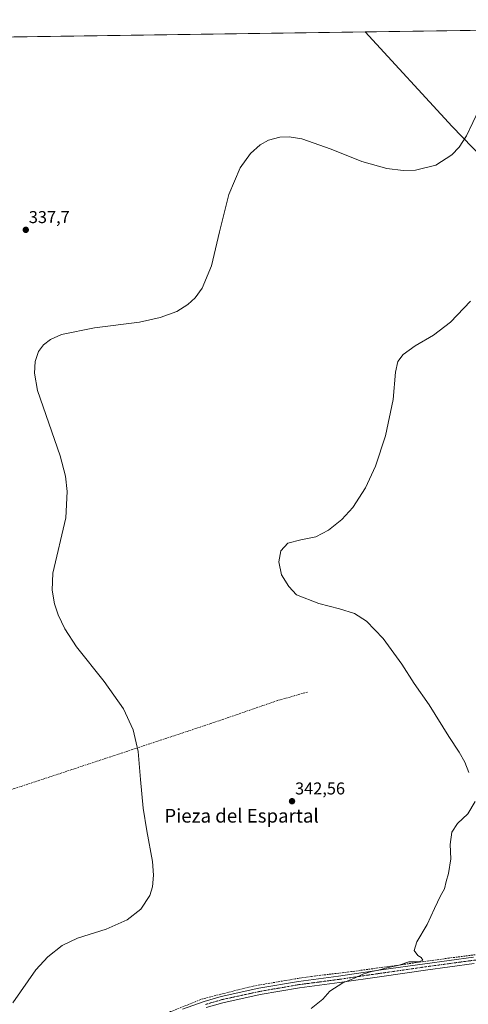
# Model space of a CAD drawing. Units: metres. Extents: x 597572 to 601029, y 4703670 to 4706032.
# Drawn here: x 600295 to 600556, y 4705457 to 4706032 of the extents above; entities that cross this region are included whole.
import ezdxf
from ezdxf.enums import TextEntityAlignment as Align

# ---------------------------------------------------------------- set-up
doc = ezdxf.new("R2010")
doc.units = ezdxf.units.M
doc.header["$MEASUREMENT"] = 0
doc.linetypes.add('TRAZO_Y_PUNTO', pattern=[1, 0.5, -0.25, 0, -0.25])
doc.linetypes.add('TRAZOSX2', pattern=[1.5, 1, -0.5])
for name, color, linetype, lineweight in [('Camino', 19, 'Continuous', 0), ('Camino Cxs', 19, 'Continuous', 0), ('Camino eje', 39, 'TRAZO_Y_PUNTO', 13), ('Carátula', 7, 'Continuous', 5), ('Comarca', 2, 'Continuous', 13), ('Comarca CxS', 133, 'Continuous', 0), ('Comunidad Autónoma CxS', 142, 'Continuous', 0), ('Corriente artificial lineal', 5, 'TRAZOSX2', 13), ('Cultivos herbáceos CxS', 92, 'Continuous', 0), ('Curva de nivel normal', 36, 'Continuous', 0), ('Municipio', 9, 'Continuous', 13), ('Municipio CxS', 142, 'Continuous', 0), ('Provincia CxS', 1, 'Continuous', 0), ('Punto de cota en terreno', 7, 'Continuous', 0), ('Rótulo de punto de cota en terreno', 19, 'Continuous', 0), ('Texto cartográfico', 19, 'Continuous', 0)]:
    doc.layers.add(name, color=color, linetype=linetype, lineweight=lineweight)
doc.styles.add('Arial', font='txt', dxfattribs={"height": 0.2})

# ---------------------------------------------------------------- blocks, each defined once
blk = doc.blocks.new('*U154')
at = {"layer": 'Cultivos herbáceos CxS', "color": 92, "linetype": 'Continuous', "lineweight": 0}
blk.add_polyline3d([(600257.95, 4706021.03, 335.52), (600986.55, 4706031.41, 340.75), (600996.88, 4705942.28, 342.75), (600996.88, 4705942.28, 342.75), (600999.49, 4705761.94, 351.53), (600981.5, 4705773.94, 350.46), (600977.53, 4705734.25, 353.34), (600997.37, 4705736.9, 353.21), (600999.9, 4705734.26, 353.5), (601025.36, 4703975.65, 329.91)], dxfattribs=at)
blk = doc.blocks.new('*U159')
at = {"layer": 'Curva de nivel normal', "color": 36, "linetype": 'Continuous', "lineweight": 0}
for points in [[(600464.71, 4705454.3, 345), (600471.46, 4705459.73, 345), (600475.56, 4705464.5, 345), (600483.08, 4705469.4, 345), (600489.88, 4705472.1, 345), (600494.7, 4705474.31, 345), (600499.75, 4705475.89, 345), (600503.22, 4705476.59, 345), (600508.75, 4705478.06, 345), (600516.04, 4705479.56, 345), (600521.62, 4705481.66, 345), (600527.6, 4705481.58, 345), (600529.82, 4705482.47, 345), (600528.9, 4705484.22, 345), (600526.95, 4705485.34, 345), (600524.69, 4705488.16, 345), (600526.3, 4705493.35, 345), (600532.39, 4705503.48, 345), (600536.51, 4705512.66, 345), (600540.08, 4705520.08, 345), (600542.35, 4705524.3, 345), (600543.32, 4705528.55, 345), (600544.7, 4705533.15, 345), (600546.08, 4705541.68, 345), (600545.78, 4705550.01, 345), (600546.7, 4705557.34, 345), (600549.96, 4705562.26, 345), (600555.97, 4705568.02, 345), (600560.35, 4705575.26, 345)], [(600556.61, 4705592.03, 345), (600554.27, 4705598.1, 345), (600550.98, 4705604.06, 345), (600544.94, 4705613.11, 345), (600533.4, 4705631.69, 345), (600524.75, 4705644.05, 345), (600517.56, 4705655.42, 345), (600506.7, 4705670.24, 345), (600496.83, 4705680.51, 345), (600489.93, 4705684.84, 345), (600481.16, 4705687.7, 345), (600469.16, 4705690.67, 345), (600456.12, 4705695.73, 345), (600451.52, 4705700.66, 345), (600447.22, 4705707.51, 345), (600445.73, 4705715.01, 345), (600446.88, 4705721.55, 345), (600451.05, 4705725.89, 345), (600458.6, 4705728.02, 345), (600467.27, 4705729.74, 345), (600474.73, 4705733.56, 345), (600482.56, 4705739.76, 345), (600488.92, 4705746.81, 345), (600496.32, 4705758.2, 345), (600502.25, 4705770.86, 345), (600508.03, 4705788.64, 345), (600512.56, 4705809.93, 345), (600513.92, 4705825.8, 345), (600515.16, 4705831.97, 345), (600518.29, 4705836.15, 345), (600525.24, 4705841.23, 345), (600535.91, 4705847.31, 345), (600545.86, 4705854.9, 345), (600557.57, 4705867.22, 345)]]:
    blk.add_polyline3d(points, dxfattribs=at)
blk = doc.blocks.new('*U165')
at = {"layer": 'Curva de nivel normal', "color": 36, "linetype": 'Continuous', "lineweight": 0}
blk.add_polyline3d([(600290.55, 4705457.58, 340), (600303.85, 4705476.87, 340), (600310.9, 4705484.5, 340), (600319.38, 4705491.11, 340), (600328.18, 4705495.48, 340), (600344.89, 4705500.67, 340), (600357.33, 4705506.02, 340), (600365.24, 4705512.32, 340), (600370.43, 4705520.34, 340), (600371.99, 4705525.41, 340), (600372.64, 4705532.25, 340), (600372.01, 4705540.25, 340), (600368.66, 4705558.12, 340), (600366.57, 4705571.21, 340), (600365.04, 4705588.03, 340), (600363.57, 4705604.39, 340), (600360.73, 4705616.95, 340), (600355.11, 4705629.33, 340), (600343.9, 4705645.16, 340), (600327.73, 4705665.4, 340), (600320.8, 4705676.04, 340), (600316.95, 4705684.06, 340), (600314.85, 4705690.51, 340), (600313.53, 4705698.56, 340), (600313.82, 4705708.52, 340), (600321.37, 4705740.71, 340), (600322.28, 4705756.07, 340), (600321.17, 4705765.11, 340), (600318.23, 4705776.88, 340), (600305, 4705815.05, 340), (600303.2, 4705825.15, 340), (600303.48, 4705832.11, 340), (600305.49, 4705837.95, 340), (600308.39, 4705841.76, 340), (600312.41, 4705844.84, 340), (600318.9, 4705847.76, 340), (600338.1, 4705851.61, 340), (600364.45, 4705854.96, 340), (600376.57, 4705857.64, 340), (600386.21, 4705861.3, 340), (600392.6, 4705865.24, 340), (600396.83, 4705869.11, 340), (600401.1, 4705874.86, 340), (600406.49, 4705887.78, 340), (600411.18, 4705907.78, 340), (600416.66, 4705929.42, 340), (600423.25, 4705945, 340), (600429.25, 4705953.53, 340), (600434.83, 4705958.53, 340), (600439.73, 4705961.23, 340), (600446.31, 4705962.98, 340), (600451.86, 4705963.15, 340), (600459.09, 4705962.03, 340), (600476.27, 4705955.95, 340), (600494.26, 4705948.7, 340), (600508.68, 4705944.64, 340), (600518.31, 4705943.46, 340), (600525.59, 4705943.66, 340), (600537.31, 4705946.64, 340), (600546.77, 4705952.73, 340), (600550.97, 4705957.22, 340), (600555.28, 4705963.67, 340), (600566.35, 4705987.11, 340)], dxfattribs=at)
blk = doc.blocks.new('5PATER')
at = {"layer": 'Carátula', "linetype": 'Continuous', "lineweight": 5}
h = blk.add_hatch(color=250, dxfattribs=at)
edge = h.paths.add_edge_path()
edge.add_ellipse((0, 0.01), major_axis=(-1.33, -1.34), ratio=0.999422, start_angle=0, end_angle=360)

msp = doc.modelspace()

# ---------------------------------------------------------------- linework, layer by layer
at = {"layer": 'Camino', "color": 19, "linetype": 'Continuous', "lineweight": 0}
for points in [[(600389.59, 4705454.03, 342.46), (600402.23, 4705458.47, 342.48), (600412.04, 4705461.35, 342.77), (600434.16, 4705466.16, 343.36), (600457.19, 4705470.13, 343.83), (600480.65, 4705473.23, 344.44), (600505.38, 4705476.85, 344.89), (600530.89, 4705480.51, 345.4), (600559.39, 4705484.4, 346.12)], [(600559.67, 4705480.63, 346.33), (600531.41, 4705476.78, 345.72), (600505.92, 4705473.12, 345.26), (600481.17, 4705469.5, 344.87), (600457.76, 4705466.4, 344.26), (600434.88, 4705462.46, 343.92), (600412.98, 4705457.7, 343.36), (600403.39, 4705454.88, 343.02)]]:
    msp.add_polyline3d(points, dxfattribs=at)
at = {"layer": 'Camino Cxs', "color": 19, "linetype": 'Continuous', "lineweight": 0}
for points in [[(600389.59, 4705454.03, 342.46), (600402.23, 4705458.47, 342.48), (600412.04, 4705461.35, 342.77), (600434.16, 4705466.16, 343.36), (600457.19, 4705470.13, 343.83), (600480.65, 4705473.23, 344.44), (600505.38, 4705476.85, 344.89), (600530.89, 4705480.51, 345.4), (600559.39, 4705484.4, 346.12)], [(600559.67, 4705480.63, 346.33), (600531.41, 4705476.78, 345.72), (600505.92, 4705473.12, 345.26), (600481.17, 4705469.5, 344.87), (600457.76, 4705466.4, 344.26), (600434.88, 4705462.46, 343.92), (600412.98, 4705457.7, 343.36), (600403.39, 4705454.88, 343.02)]]:
    msp.add_polyline3d(points, dxfattribs=at)
at = {"layer": 'Camino eje', "color": 39, "linetype": 'TRAZO_Y_PUNTO', "lineweight": 13}
msp.add_polyline3d([(600653.52, 4705479.44, 349.49), (600636.42, 4705479.64, 349.05), (600622.74, 4705479.99, 348.48), (600609.02, 4705480.34, 347.88), (600591.63, 4705481.49, 347.31), (600574.21, 4705482.64, 346.73), (600559.53, 4705482.52, 346.25), (600545.28, 4705480.57, 345.7), (600531.15, 4705478.65, 345.62), (600505.65, 4705474.99, 345.09), (600480.91, 4705471.37, 344.65), (600469.21, 4705469.82, 344.42), (600457.48, 4705468.27, 344.15), (600446.04, 4705466.3, 343.93), (600434.52, 4705464.31, 343.71), (600412.51, 4705459.53, 343.12), (600407.61, 4705458.09, 343.04), (600402.81, 4705456.68, 342.77)], dxfattribs=at)
at = {"layer": 'Comarca', "color": 2, "linetype": 'Continuous', "lineweight": 13}
msp.add_polyline3d([(600496.15, 4706024.42, 336.69), (600546.87, 4705969.21, 339.34), (600594.88, 4705919.58, 344.03), (600623.37, 4705890.73, 348.22), (600628.99, 4705883.36, 349.07), (600638.68, 4705870.67, 351.03), (600689.79, 4705804.89, 377.05), (600826.75, 4705628.61, 366.67), (600909.68, 4705527.46, 362.01), (600910.11, 4705526.93, 361.87), (601003.72, 4705412.74, 352.56), (601004.57, 4705411.57, 352.49)], dxfattribs=at)
msp.add_polyline3d([(600496.15, 4706024.42, 336.69), (600546.87, 4705969.21, 339.34), (600594.88, 4705919.58, 344.03), (600623.37, 4705890.73, 348.22), (600628.99, 4705883.36, 349.07), (600638.68, 4705870.67, 351.03), (600689.79, 4705804.89, 377.05), (600826.75, 4705628.61, 366.67), (600909.68, 4705527.46, 362.01), (600910.11, 4705526.93, 361.87), (601003.72, 4705412.74, 352.56), (601004.57, 4705411.57, 352.49)], dxfattribs=at)
at = {"layer": 'Comarca CxS', "color": 133, "linetype": 'Continuous', "lineweight": 0}
for points in [[(600995.59, 4706031.54, 341.04), (601004.57, 4705411.57, 352.49), (601003.72, 4705412.74, 352.56), (600910.11, 4705526.93, 361.87), (600909.68, 4705527.46, 362.01), (600826.75, 4705628.61, 366.67), (600689.79, 4705804.89, 377.05), (600638.68, 4705870.67, 351.03), (600628.99, 4705883.36, 349.07), (600623.37, 4705890.73, 348.22), (600594.88, 4705919.58, 344.03), (600546.87, 4705969.21, 339.34), (600496.15, 4706024.42, 336.69), (600995.59, 4706031.54, 341.04)], [(600995.59, 4706031.54, 341.04), (601004.57, 4705411.57, 352.49), (601003.72, 4705412.74, 352.56), (600910.11, 4705526.93, 361.87), (600909.68, 4705527.46, 362.01), (600826.75, 4705628.61, 366.67), (600689.79, 4705804.89, 377.05), (600638.68, 4705870.67, 351.03), (600628.99, 4705883.36, 349.07), (600623.37, 4705890.73, 348.22), (600594.88, 4705919.58, 344.03), (600546.87, 4705969.21, 339.34), (600496.15, 4706024.42, 336.69), (600995.59, 4706031.54, 341.04)], [(601029.09, 4703718.32, 331.4), (597604.33, 4703669.53, 305.11), (597571.96, 4705982.75, 326.96), (600496.15, 4706024.42, 336.69), (600546.87, 4705969.21, 339.34), (600594.88, 4705919.58, 344.03), (600623.37, 4705890.73, 348.22), (600628.99, 4705883.36, 349.07), (600638.68, 4705870.67, 351.03), (600689.79, 4705804.89, 377.05), (600826.75, 4705628.61, 366.67), (600909.68, 4705527.46, 362.01), (600910.11, 4705526.93, 361.87), (601003.72, 4705412.74, 352.56), (601004.57, 4705411.57, 352.49), (601029.09, 4703718.32, 331.4)], [(601029.09, 4703718.32, 331.4), (597604.33, 4703669.53, 305.11), (597571.96, 4705982.75, 326.96), (600496.15, 4706024.42, 336.69), (600546.87, 4705969.21, 339.34), (600594.88, 4705919.58, 344.03), (600623.37, 4705890.73, 348.22), (600628.99, 4705883.36, 349.07), (600638.68, 4705870.67, 351.03), (600689.79, 4705804.89, 377.05), (600826.75, 4705628.61, 366.67), (600909.68, 4705527.46, 362.01), (600910.11, 4705526.93, 361.87), (601003.72, 4705412.74, 352.56), (601004.57, 4705411.57, 352.49), (601029.09, 4703718.32, 331.4)]]:
    msp.add_polyline3d(points, close=True, dxfattribs=at)
at = {"layer": 'Comunidad Autónoma CxS', "color": 142, "linetype": 'Continuous', "lineweight": 0}
msp.add_polyline3d([(601029.09, 4703718.32, 331.4), (597604.33, 4703669.53, 305.11), (597571.96, 4705982.75, 326.96), (600496.15, 4706024.42, 336.69), (600995.59, 4706031.54, 341.04), (601004.57, 4705411.57, 352.49), (601029.09, 4703718.32, 331.4)], close=True, dxfattribs=at)
msp.add_polyline3d([(601029.09, 4703718.32, 331.4), (597604.33, 4703669.53, 305.11), (597571.96, 4705982.75, 326.96), (600496.15, 4706024.42, 336.69), (600995.59, 4706031.54, 341.04), (601004.57, 4705411.57, 352.49), (601029.09, 4703718.32, 331.4)], close=True, dxfattribs=at)
at = {"layer": 'Corriente artificial lineal', "color": 5, "linetype": 'TRAZOSX2', "lineweight": 13}
for points in [[(600462.38, 4705639.06, 342.51), (600444.89, 4705634.07, 341.65), (600406.01, 4705620.67, 340.97), (600291.71, 4705582.8, 337.54), (600271.39, 4705576.52, 337.34), (600266.49, 4705575.63, 337.44), (600264.83, 4705575.86, 337.41), (600210.15, 4705593.22, 335.97), (600181.74, 4705601.67, 335.87), (600158.29, 4705610.29, 335.77), (600139.72, 4705615.93, 335.44), (600133.49, 4705618.22, 334.95), (600132.5, 4705618.74, 334.9)], [(600656.77, 4705490.14, 348.93), (600658.56, 4705483.09, 349.35), (600634.46, 4705483.55, 348.61), (600606.48, 4705484.47, 347.45), (600581.56, 4705485.77, 346.64), (600567.87, 4705485.99, 346.2), (600558.87, 4705485.57, 345.99), (600545.15, 4705483.79, 345.29), (600488.12, 4705475.87, 344.46), (600464.62, 4705473.07, 343.72), (600455.27, 4705471.66, 343.5), (600430.71, 4705467.43, 342.97), (600401.55, 4705460.08, 342.3), (600382.56, 4705452.51, 341.98), (600375.32, 4705448.75, 341.93), (600342.23, 4705430.37, 341.79), (600333.7, 4705424.73, 341.72), (600299.95, 4705403.35, 341.5), (600275.09, 4705389.69, 341.19), (600234.19, 4705368.61, 339.78), (600221.84, 4705367.86, 339.67), (600206.25, 4705369.05, 338.29)]]:
    msp.add_polyline3d(points, dxfattribs=at)
at = {"layer": 'Cultivos herbáceos CxS', "color": 92, "linetype": 'Continuous', "lineweight": 0}
msp.add_polyline3d([(600257.95, 4706021.03, 335.52), (600977.37, 4706031.28, 340.67), (600986.55, 4706031.41, 340.75)], dxfattribs=at)
at = {"layer": 'Municipio', "color": 9, "linetype": 'Continuous', "lineweight": 13}
msp.add_polyline3d([(600496.15, 4706024.42, 336.69), (600546.87, 4705969.21, 339.34), (600594.88, 4705919.58, 344.03), (600623.37, 4705890.73, 348.22), (600628.99, 4705883.36, 349.07), (600638.68, 4705870.67, 351.03), (600689.79, 4705804.89, 377.05), (600826.75, 4705628.61, 366.67), (600909.68, 4705527.46, 362.01), (600910.11, 4705526.93, 361.87), (601003.72, 4705412.74, 352.56), (601004.57, 4705411.57, 352.49)], dxfattribs=at)
msp.add_polyline3d([(600496.15, 4706024.42, 336.69), (600546.87, 4705969.21, 339.34), (600594.88, 4705919.58, 344.03), (600623.37, 4705890.73, 348.22), (600628.99, 4705883.36, 349.07), (600638.68, 4705870.67, 351.03), (600689.79, 4705804.89, 377.05), (600826.75, 4705628.61, 366.67), (600909.68, 4705527.46, 362.01), (600910.11, 4705526.93, 361.87), (601003.72, 4705412.74, 352.56), (601004.57, 4705411.57, 352.49)], dxfattribs=at)
at = {"layer": 'Municipio CxS', "color": 142, "linetype": 'Continuous', "lineweight": 0}
for points in [[(600995.59, 4706031.54, 341.04), (601004.57, 4705411.57, 352.49), (601003.72, 4705412.74, 352.56), (600910.11, 4705526.93, 361.87), (600909.68, 4705527.46, 362.01), (600826.75, 4705628.61, 366.67), (600689.79, 4705804.89, 377.05), (600638.68, 4705870.67, 351.03), (600628.99, 4705883.36, 349.07), (600623.37, 4705890.74, 348.22), (600594.88, 4705919.58, 344.03), (600546.87, 4705969.21, 339.34), (600496.15, 4706024.42, 336.69), (600995.59, 4706031.54, 341.04)], [(600995.59, 4706031.54, 341.04), (601004.57, 4705411.57, 352.49), (601003.72, 4705412.74, 352.56), (600910.11, 4705526.93, 361.87), (600909.68, 4705527.46, 362.01), (600826.75, 4705628.61, 366.67), (600689.79, 4705804.89, 377.05), (600638.68, 4705870.67, 351.03), (600628.99, 4705883.36, 349.07), (600623.37, 4705890.73, 348.22), (600594.88, 4705919.58, 344.03), (600546.87, 4705969.21, 339.34), (600496.15, 4706024.42, 336.69), (600995.59, 4706031.54, 341.04)], [(601004.57, 4705411.57, 352.49), (601029.09, 4703718.32, 331.4), (597604.33, 4703669.53, 305.11), (597571.96, 4705982.75, 326.96), (600496.15, 4706024.42, 336.69), (600546.87, 4705969.21, 339.34), (600594.88, 4705919.58, 344.03), (600623.37, 4705890.74, 348.22), (600628.99, 4705883.36, 349.07), (600638.68, 4705870.67, 351.03), (600689.79, 4705804.89, 377.05), (600826.75, 4705628.61, 366.67), (600909.68, 4705527.46, 362.01), (600910.11, 4705526.93, 361.87), (601003.72, 4705412.74, 352.56), (601004.57, 4705411.57, 352.49)], [(601004.57, 4705411.57, 352.49), (601029.09, 4703718.32, 331.4), (597604.33, 4703669.53, 305.11), (597571.96, 4705982.75, 326.96), (600496.15, 4706024.42, 336.69), (600546.87, 4705969.21, 339.34), (600594.88, 4705919.58, 344.03), (600623.37, 4705890.73, 348.22), (600628.99, 4705883.36, 349.07), (600638.68, 4705870.67, 351.03), (600689.79, 4705804.89, 377.05), (600826.75, 4705628.61, 366.67), (600909.68, 4705527.46, 362.01), (600910.11, 4705526.93, 361.87), (601003.72, 4705412.74, 352.56), (601004.57, 4705411.57, 352.49)]]:
    msp.add_polyline3d(points, close=True, dxfattribs=at)
at = {"layer": 'Provincia CxS', "color": 1, "linetype": 'Continuous', "lineweight": 0}
msp.add_polyline3d([(601029.09, 4703718.32, 331.4), (597604.33, 4703669.53, 305.11), (597571.96, 4705982.75, 326.96), (600995.59, 4706031.54, 341.04), (601029.09, 4703718.32, 331.4)], close=True, dxfattribs=at)
msp.add_polyline3d([(601029.09, 4703718.32, 331.4), (597604.33, 4703669.53, 305.11), (597571.96, 4705982.75, 326.96), (600995.59, 4706031.54, 341.04), (601029.09, 4703718.32, 331.4)], close=True, dxfattribs=at)

# ---------------------------------------------------------------- block references
at = {"layer": 'Cultivos herbáceos CxS', "color": 92, "linetype": 'Continuous', "lineweight": 0}
msp.add_blockref('*U154', (0, 0), dxfattribs=at)
at = {"layer": 'Curva de nivel normal', "color": 36, "linetype": 'Continuous', "lineweight": 0}
for name in ['*U165', '*U159']:
    msp.add_blockref(name, (0, 0), dxfattribs=at)
at = {"layer": 'Punto de cota en terreno', "linetype": 'Continuous', "lineweight": 0}
for p in [(600298.07, 4705908.87, 337.7), (600453.45, 4705575.35, 342.56)]:
    msp.add_blockref('5PATER', p, dxfattribs=at)

# ---------------------------------------------------------------- texts
at = {"layer": 'Rótulo de punto de cota en terreno', "color": 19, "linetype": 'Continuous', "lineweight": 0, "style": 'Arial'}
for s, p in [('337,7', (600299.83, 4705910.63)), ('342,56', (600455.21, 4705577.11))]:
    msp.add_text(s, height=7, dxfattribs=at).set_placement(p, align=Align.BOTTOM_LEFT)
at = {"layer": 'Texto cartográfico', "color": 19, "linetype": 'Continuous', "lineweight": 0, "style": 'Arial'}
msp.add_text('Pieza del Espartal', height=8, dxfattribs=at).set_placement((600423.97, 4705566.86), align=Align.MIDDLE_CENTER)

doc.saveas('drawing.dxf')
